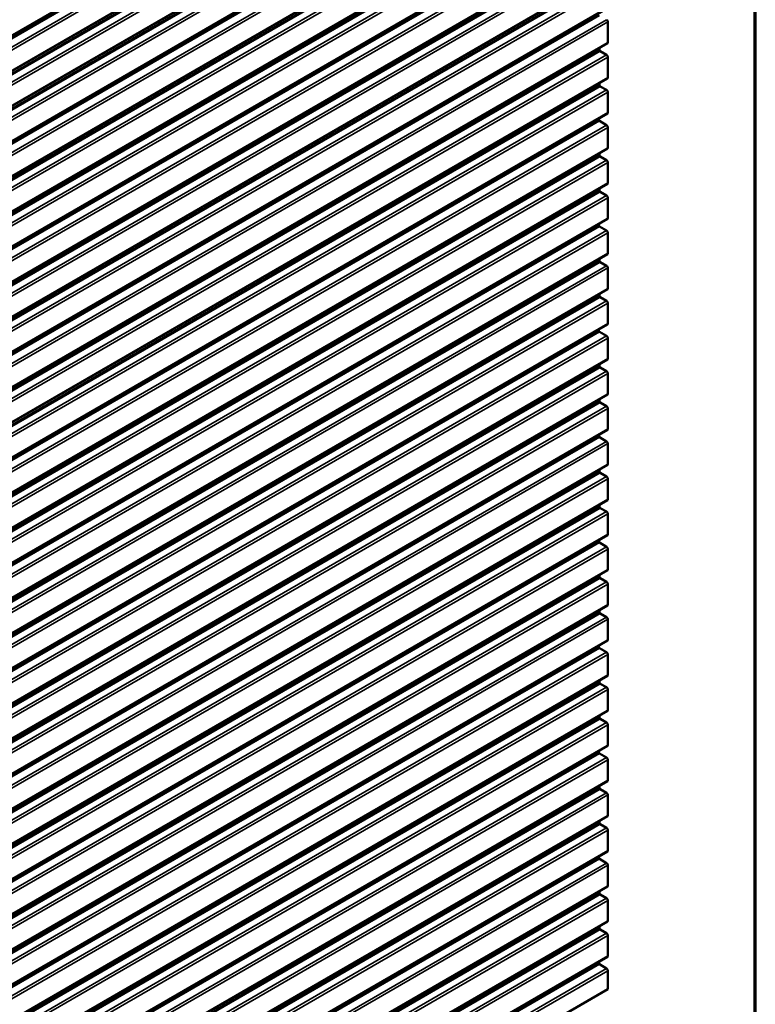
# Model space of a CAD drawing. Units: inches. Extents: x 0.6 to 33.4, y 0.6 to 21.4.
# Drawn here: x 30.8 to 33.4, y 11 to 14.4 of the extents above; entities that cross this region are included whole.
import ezdxf

# ---------------------------------------------------------------- set-up
doc = ezdxf.new("R2010")
doc.units = ezdxf.units.IN
doc.header["$LTSCALE"] = 2
doc.header["$MEASUREMENT"] = 0
doc.layers.get('0').update_dxf_attribs({"lineweight": 13})
for name, color, linetype, lineweight in [('Border (ANSI)', 7, 'Continuous', 70), ('Visible (ANSI)', 7, 'Continuous', 50), ('Visible Narrow (ANSI)', 7, 'Continuous', 35)]:
    doc.layers.add(name, color=color, linetype=linetype, lineweight=lineweight)

# ---------------------------------------------------------------- blocks, each defined once
blk = doc.blocks.new('Borders ATAS Border - Note')
at = {"layer": 'Border (ANSI)'}
blk.add_line((16.7, 0.3), (16.7, 10.7), dxfattribs=at)

msp = doc.modelspace()

# ---------------------------------------------------------------- linework, layer by layer
at = {"layer": 'Visible (ANSI)'}
for p, q in [((32.88431, 15.54964), (28.64167, 13.10015)), ((32.88431, 15.42701), (28.64167, 12.97752)), ((32.88431, 15.30453), (28.64167, 12.85504)), ((32.88431, 15.18206), (28.64167, 12.73257)), ((32.88431, 15.05942), (28.64167, 12.60993)), ((32.88431, 14.93694), (28.64167, 12.48745)), ((32.88431, 14.81447), (28.64167, 12.36498)), ((32.88431, 14.69183), (28.64167, 12.24234)), ((32.88431, 14.56936), (28.64167, 12.11987)), ((32.88431, 14.44688), (28.64167, 11.99739)), ((32.88563, 14.32718), (32.88563, 14.39837)), ((32.88431, 14.32425), (28.64167, 11.87476)), ((32.85696, 14.30029), (32.85696, 14.30846)), ((32.88111, 14.28374), (32.85922, 14.29637)), ((32.88563, 14.2047), (32.88563, 14.2759)), ((32.88431, 14.20177), (28.64167, 11.75228)), ((32.85696, 14.17782), (32.85696, 14.18598)), ((32.88111, 14.16126), (32.85922, 14.1739)), ((32.88563, 14.08223), (32.88563, 14.15342)), ((32.88431, 14.0793), (28.64167, 11.62981)), ((32.8538, 14.05701), (32.8538, 14.06168)), ((32.88111, 14.03863), (32.85606, 14.05309)), ((32.88563, 13.95959), (32.88563, 14.03079)), ((32.88431, 13.95666), (28.64167, 11.50717)), ((32.85696, 13.93271), (32.85696, 13.94087)), ((32.88111, 13.91615), (32.85922, 13.92879)), ((32.88563, 13.83711), (32.88563, 13.90831)), ((32.88431, 13.83418), (28.64167, 11.38469)), ((32.85696, 13.81023), (32.85696, 13.8184)), ((32.88111, 13.79368), (32.85922, 13.80631)), ((32.88563, 13.71464), (32.88563, 13.78584)), ((32.88431, 13.71171), (28.64167, 11.26222)), ((32.8538, 13.68958), (32.8538, 13.69409)), ((32.88111, 13.6712), (32.85606, 13.68566)), ((32.88563, 13.59217), (32.88563, 13.66336)), ((32.88431, 13.58924), (28.64167, 11.13975)), ((32.85696, 13.56528), (32.85696, 13.57345)), ((32.88111, 13.54873), (32.85922, 13.56136)), ((32.88563, 13.46969), (32.88563, 13.54089)), ((32.88431, 13.46676), (28.64167, 11.01727)), ((32.85696, 13.44281), (32.85696, 13.45097)), ((32.88111, 13.42625), (32.85922, 13.43889)), ((32.88563, 13.34722), (32.88563, 13.41841)), ((32.88431, 13.34429), (28.64167, 10.8948)), ((32.8538, 13.32216), (32.8538, 13.32667)), ((32.88111, 13.30378), (32.85606, 13.31824)), ((32.88563, 13.22474), (32.88563, 13.29594)), ((32.88431, 13.22181), (28.64167, 10.77232)), ((32.85696, 13.19786), (32.85696, 13.20602)), ((32.88111, 13.1813), (32.85922, 13.19394)), ((32.88563, 13.10227), (32.88563, 13.17347)), ((32.88431, 13.09934), (28.64167, 10.64985)), ((32.85696, 13.07538), (32.85696, 13.08355)), ((32.88111, 13.05883), (32.85922, 13.07146)), ((32.88563, 12.97979), (32.88563, 13.05099)), ((32.88431, 12.97686), (28.64167, 10.52737)), ((32.8538, 12.95474), (32.8538, 12.95925)), ((32.88111, 12.93636), (32.85606, 12.95082)), ((32.88563, 12.85732), (32.88563, 12.92852)), ((32.88431, 12.85439), (28.64167, 10.4049)), ((32.85696, 12.83044), (32.85696, 12.8386)), ((32.88111, 12.81388), (32.85922, 12.82652)), ((32.88563, 12.73484), (32.88563, 12.80604)), ((32.88431, 12.73191), (28.64167, 10.28242)), ((32.85696, 12.70796), (32.85696, 12.71612)), ((32.88111, 12.69141), (32.85922, 12.70404)), ((32.88563, 12.61237), (32.88563, 12.68357)), ((32.88431, 12.60944), (28.64167, 10.15995)), ((32.8538, 12.58731), (32.8538, 12.59182)), ((32.88111, 12.56893), (32.85606, 12.58339)), ((32.88563, 12.48989), (32.88563, 12.56109)), ((32.88431, 12.48696), (28.64167, 10.03748)), ((32.85696, 12.46301), (32.85696, 12.47118)), ((32.88111, 12.44646), (32.85922, 12.45909)), ((32.88563, 12.36742), (32.88563, 12.43862)), ((32.88431, 12.36449), (28.64167, 9.915)), ((32.85696, 12.34054), (32.85696, 12.3487)), ((32.88111, 12.32398), (32.85922, 12.33662)), ((32.88563, 12.24495), (32.88563, 12.31614)), ((32.88431, 12.24202), (28.64167, 9.79253)), ((32.8538, 12.21989), (32.8538, 12.2244)), ((32.88111, 12.20151), (32.85606, 12.21597)), ((32.88563, 12.12247), (32.88563, 12.19367)), ((32.88431, 12.11954), (28.64167, 9.67005)), ((32.85696, 12.09559), (32.85696, 12.10375)), ((32.88111, 12.07903), (32.85922, 12.09167)), ((32.88563, 12), (32.88563, 12.0712)), ((32.88431, 11.99707), (28.64167, 9.54758)), ((32.85696, 11.97311), (32.85696, 11.98128)), ((32.88111, 11.95656), (32.85922, 11.96919)), ((32.88563, 11.87752), (32.88563, 11.94872)), ((32.88431, 11.87459), (28.64167, 9.4251)), ((32.8538, 11.85247), (32.8538, 11.85698)), ((32.88111, 11.83408), (32.85606, 11.84855)), ((32.88563, 11.75505), (32.88563, 11.82625)), ((32.88431, 11.75212), (28.64167, 9.30263)), ((32.85696, 11.72816), (32.85696, 11.73633)), ((32.88111, 11.71161), (32.85922, 11.72425)), ((32.88563, 11.63257), (32.88563, 11.70377)), ((32.88431, 11.62964), (28.64167, 9.18015)), ((32.85696, 11.60569), (32.85696, 11.61385)), ((32.88111, 11.58914), (32.85922, 11.60177)), ((32.88563, 11.5101), (32.88563, 11.5813)), ((32.88431, 11.50717), (28.64167, 9.05768)), ((32.8538, 11.48504), (32.8538, 11.48955)), ((32.88111, 11.46666), (32.85606, 11.48112)), ((32.88563, 11.38762), (32.88563, 11.45882)), ((32.88431, 11.38469), (28.64167, 8.9352)), ((32.85696, 11.36074), (32.85696, 11.36891)), ((32.88111, 11.34419), (32.85922, 11.35682)), ((32.88563, 11.26515), (32.88563, 11.33635)), ((32.88431, 11.26222), (28.64167, 8.81273)), ((32.85696, 11.23827), (32.85696, 11.24643)), ((32.88111, 11.22171), (32.85922, 11.23435)), ((32.88563, 11.14268), (32.88563, 11.21387)), ((32.88431, 11.13975), (28.64167, 8.69026)), ((32.8538, 11.11762), (32.8538, 11.12213)), ((32.88111, 11.09924), (32.85606, 11.1137)), ((32.88563, 11.02682), (32.88563, 11.0914)), ((28.64299, 8.57733), (32.88563, 11.02682))]:
    msp.add_line(p, q, dxfattribs=at)
for centre, major_axis, start_param, end_param in [((32.88111, 14.40099), (-0.0032, 0.00554), 3.9269908, 5.4977871), ((32.88111, 14.32979), (0.0032, -0.00554), 0, 0.7853982), ((32.85922, 14.29899), (-0.0016, 0.00277), 0.7853982, 2.3561945), ((32.88111, 14.27851), (-0.0032, 0.00554), 3.9269908, 5.4977871), ((32.85922, 14.17651), (-0.0016, 0.00277), 0.7853982, 2.3561945), ((32.88111, 14.20731), (0.0032, -0.00554), 0, 0.7853982), ((32.88111, 14.15604), (-0.0032, 0.00554), 3.9269908, 5.4977871), ((32.88111, 14.08484), (0.0032, -0.00554), 0, 0.7853982), ((32.85606, 14.0557), (-0.0016, 0.00277), 0.7853982, 2.3561945), ((32.88111, 14.0334), (-0.0032, 0.00554), 3.9269908, 5.4977871), ((32.88111, 13.9622), (0.0032, -0.00554), 0, 0.7853982), ((32.85922, 13.9314), (-0.0016, 0.00277), 0.7853982, 2.3561945), ((32.88111, 13.91093), (-0.0032, 0.00554), 3.9269908, 5.4977871), ((32.88111, 13.83973), (0.0032, -0.00554), 0, 0.7853982), ((32.85922, 13.80892), (-0.0016, 0.00277), 0.7853982, 2.3561945), ((32.88111, 13.78845), (-0.0032, 0.00554), 3.9269908, 5.4977871), ((32.88111, 13.71725), (0.0032, -0.00554), 0, 0.7853982), ((32.85606, 13.68828), (-0.0016, 0.00277), 0.7853982, 2.3561945), ((32.88111, 13.66598), (-0.0032, 0.00554), 3.9269908, 5.4977871), ((32.88111, 13.59478), (0.0032, -0.00554), 0, 0.7853982), ((32.85922, 13.56398), (-0.0016, 0.00277), 0.7853982, 2.3561945), ((32.88111, 13.5435), (-0.0032, 0.00554), 3.9269908, 5.4977871), ((32.88111, 13.4723), (0.0032, -0.00554), 0, 0.7853982), ((32.85922, 13.4415), (-0.0016, 0.00277), 0.7853982, 2.3561945), ((32.88111, 13.42103), (-0.0032, 0.00554), 3.9269908, 5.4977871), ((32.85606, 13.32085), (-0.0016, 0.00277), 0.7853982, 2.3561945), ((32.88111, 13.34983), (0.0032, -0.00554), 0, 0.7853982), ((32.88111, 13.29855), (-0.0032, 0.00554), 3.9269908, 5.4977871), ((32.88111, 13.22735), (0.0032, -0.00554), 0, 0.7853982), ((32.85922, 13.19655), (-0.0016, 0.00277), 0.7853982, 2.3561945), ((32.88111, 13.17608), (-0.0032, 0.00554), 3.9269908, 5.4977871), ((32.88111, 13.10488), (0.0032, -0.00554), 0, 0.7853982), ((32.85922, 13.07408), (-0.0016, 0.00277), 0.7853982, 2.3561945), ((32.88111, 13.0536), (-0.0032, 0.00554), 3.9269908, 5.4977871), ((32.88111, 12.98241), (0.0032, -0.00554), 0, 0.7853982), ((32.85606, 12.95343), (-0.0016, 0.00277), 0.7853982, 2.3561945), ((32.88111, 12.93113), (-0.0032, 0.00554), 3.9269908, 5.4977871), ((32.88111, 12.85993), (0.0032, -0.00554), 0, 0.7853982), ((32.85922, 12.82913), (-0.0016, 0.00277), 0.7853982, 2.3561945), ((32.88111, 12.80865), (-0.0032, 0.00554), 3.9269908, 5.4977871), ((32.88111, 12.73746), (0.0032, -0.00554), 0, 0.7853982), ((32.85922, 12.70665), (-0.0016, 0.00277), 0.7853982, 2.3561945), ((32.88111, 12.68618), (-0.0032, 0.00554), 3.9269908, 5.4977871), ((32.88111, 12.61498), (0.0032, -0.00554), 0, 0.7853982), ((32.85606, 12.58601), (-0.0016, 0.00277), 0.7853982, 2.3561945), ((32.88111, 12.56371), (-0.0032, 0.00554), 3.9269908, 5.4977871), ((32.85922, 12.46171), (-0.0016, 0.00277), 0.7853982, 2.3561945), ((32.88111, 12.49251), (0.0032, -0.00554), 0, 0.7853982), ((32.88111, 12.44123), (-0.0032, 0.00554), 3.9269908, 5.4977871), ((32.88111, 12.37003), (0.0032, -0.00554), 0, 0.7853982), ((32.85922, 12.33923), (-0.0016, 0.00277), 0.7853982, 2.3561945), ((32.88111, 12.31876), (-0.0032, 0.00554), 3.9269908, 5.4977871), ((32.85606, 12.21858), (-0.0016, 0.00277), 0.7853982, 2.3561945), ((32.88111, 12.24756), (0.0032, -0.00554), 0, 0.7853982), ((32.88111, 12.19628), (-0.0032, 0.00554), 3.9269908, 5.4977871), ((32.88111, 12.12508), (0.0032, -0.00554), 0, 0.7853982), ((32.85922, 12.09428), (-0.0016, 0.00277), 0.7853982, 2.3561945), ((32.88111, 12.07381), (-0.0032, 0.00554), 3.9269908, 5.4977871), ((32.88111, 12.00261), (0.0032, -0.00554), 0, 0.7853982), ((32.85922, 11.97181), (-0.0016, 0.00277), 0.7853982, 2.3561945), ((32.88111, 11.95133), (-0.0032, 0.00554), 3.9269908, 5.4977871), ((32.88111, 11.88014), (0.0032, -0.00554), 0, 0.7853982), ((32.85606, 11.85116), (-0.0016, 0.00277), 0.7853982, 2.3561945), ((32.88111, 11.82886), (-0.0032, 0.00554), 3.9269908, 5.4977871), ((32.88111, 11.75766), (0.0032, -0.00554), 0, 0.7853982), ((32.85922, 11.72686), (-0.0016, 0.00277), 0.7853982, 2.3561945), ((32.88111, 11.70638), (-0.0032, 0.00554), 3.9269908, 5.4977871), ((32.85922, 11.60438), (-0.0016, 0.00277), 0.7853982, 2.3561945), ((32.88111, 11.63519), (0.0032, -0.00554), 0, 0.7853982), ((32.88111, 11.58391), (-0.0032, 0.00554), 3.9269908, 5.4977871), ((32.88111, 11.51271), (0.0032, -0.00554), 0, 0.7853982), ((32.85606, 11.48374), (-0.0016, 0.00277), 0.7853982, 2.3561945), ((32.88111, 11.46144), (-0.0032, 0.00554), 3.9269908, 5.4977871), ((32.85922, 11.35943), (-0.0016, 0.00277), 0.7853982, 2.3561945), ((32.88111, 11.39024), (0.0032, -0.00554), 0, 0.7853982), ((32.88111, 11.33896), (-0.0032, 0.00554), 3.9269908, 5.4977871), ((32.88111, 11.26776), (0.0032, -0.00554), 0, 0.7853982), ((32.85922, 11.23696), (-0.0016, 0.00277), 0.7853982, 2.3561945), ((32.88111, 11.21649), (-0.0032, 0.00554), 3.9269908, 5.4977871), ((32.88111, 11.14529), (0.0032, -0.00554), 0, 0.7853982), ((32.85606, 11.11631), (-0.0016, 0.00277), 0.7853982, 2.3561945), ((32.88111, 11.09401), (-0.0032, 0.00554), 3.9269908, 5.4977871)]:
    msp.add_ellipse(centre, major_axis=major_axis, ratio=0.5773503, start_param=start_param, end_param=end_param, dxfattribs=at)
at = {"layer": 'Visible Narrow (ANSI)'}
for p, q in [((28.64299, 13.10308), (32.88563, 15.55257)), ((28.61115, 13.07786), (32.8538, 15.52735)), ((28.61342, 13.07394), (32.85606, 15.52343)), ((28.63847, 13.05948), (32.88111, 15.50897)), ((28.64299, 13.05164), (32.88563, 15.50113)), ((28.64299, 12.98045), (32.88563, 15.42994)), ((28.61432, 12.95356), (32.85696, 15.40305)), ((28.61658, 12.94964), (32.85922, 15.39913)), ((28.63847, 12.93701), (32.88111, 15.3865)), ((28.64299, 12.92917), (32.88563, 15.37866)), ((28.64299, 12.85797), (32.88563, 15.30746)), ((28.61432, 12.83109), (32.85696, 15.28058)), ((28.61658, 12.82717), (32.85922, 15.27666)), ((28.63847, 12.81453), (32.88111, 15.26402)), ((28.64299, 12.8067), (32.88563, 15.25619)), ((28.64299, 12.7355), (32.88563, 15.18499)), ((28.61115, 12.71028), (32.8538, 15.15977)), ((28.61342, 12.70636), (32.85606, 15.15585)), ((28.63847, 12.6919), (32.88111, 15.14139)), ((28.64299, 12.68406), (32.88563, 15.13355)), ((28.61432, 12.58598), (32.85696, 15.03547)), ((28.64299, 12.61286), (32.88563, 15.06235)), ((28.61658, 12.58206), (32.85922, 15.03155)), ((28.63847, 12.56942), (32.88111, 15.01891)), ((28.64299, 12.56158), (32.88563, 15.01107)), ((28.64299, 12.49038), (32.88563, 14.93987)), ((28.61432, 12.4635), (32.85696, 14.91299)), ((28.61658, 12.45958), (32.85922, 14.90907)), ((28.63847, 12.44695), (32.88111, 14.89644)), ((28.64299, 12.43911), (32.88563, 14.8886)), ((28.64299, 12.36791), (32.88563, 14.8174)), ((28.61115, 12.34269), (32.8538, 14.79218)), ((28.61342, 12.33877), (32.85606, 14.78826)), ((28.63847, 12.32431), (32.88111, 14.7738)), ((28.64299, 12.31647), (32.88563, 14.76596)), ((28.64299, 12.24527), (32.88563, 14.69476)), ((28.61432, 12.21839), (32.85696, 14.66788)), ((28.61658, 12.21447), (32.85922, 14.66396)), ((28.63847, 12.20183), (32.88111, 14.65132)), ((28.64299, 12.194), (32.88563, 14.64349)), ((28.64299, 12.1228), (32.88563, 14.57229)), ((28.61432, 12.09591), (32.85696, 14.5454)), ((28.61658, 12.092), (32.85922, 14.54149)), ((28.63847, 12.07936), (32.88111, 14.52885)), ((28.64299, 12.07152), (32.88563, 14.52101)), ((28.64299, 12.00032), (32.88563, 14.44981)), ((28.61115, 11.9751), (32.8538, 14.42459)), ((28.61342, 11.97118), (32.85606, 14.42067)), ((28.63847, 11.95672), (32.88111, 14.40621)), ((28.64299, 11.94888), (32.88563, 14.39837)), ((28.64299, 11.87769), (32.88563, 14.32718)), ((28.61432, 11.8508), (32.85696, 14.30029)), ((28.61658, 11.84688), (32.85922, 14.29637)), ((28.63847, 11.83425), (32.88111, 14.28374)), ((28.64299, 11.82641), (32.88563, 14.2759)), ((28.61432, 11.72833), (32.85696, 14.17782)), ((28.64299, 11.75521), (32.88563, 14.2047)), ((28.61658, 11.72441), (32.85922, 14.1739)), ((28.63847, 11.71177), (32.88111, 14.16126)), ((28.64299, 11.70394), (32.88563, 14.15342)), ((28.64299, 11.63274), (32.88563, 14.08223)), ((28.61115, 11.60752), (32.8538, 14.05701)), ((28.61342, 11.6036), (32.85606, 14.05309)), ((28.63847, 11.58914), (32.88111, 14.03863)), ((28.64299, 11.5813), (32.88563, 14.03079)), ((28.64299, 11.5101), (32.88563, 13.95959)), ((28.61432, 11.48322), (32.85696, 13.93271)), ((28.61658, 11.4793), (32.85922, 13.92879)), ((28.63847, 11.46666), (32.88111, 13.91615)), ((28.64299, 11.45882), (32.88563, 13.90831)), ((28.64299, 11.38762), (32.88563, 13.83711)), ((28.61432, 11.36074), (32.85696, 13.81023)), ((28.61658, 11.35682), (32.85922, 13.80631)), ((28.63847, 11.34419), (32.88111, 13.79368)), ((28.64299, 11.33635), (32.88563, 13.78584)), ((28.64299, 11.26515), (32.88563, 13.71464)), ((28.61115, 11.24009), (32.8538, 13.68958)), ((28.61342, 11.23617), (32.85606, 13.68566)), ((28.63847, 11.22171), (32.88111, 13.6712)), ((28.64299, 11.21387), (32.88563, 13.66336)), ((28.64299, 11.14268), (32.88563, 13.59217)), ((28.61432, 11.11579), (32.85696, 13.56528)), ((28.61658, 11.11187), (32.85922, 13.56136)), ((28.63847, 11.09924), (32.88111, 13.54873)), ((28.64299, 11.0914), (32.88563, 13.54089)), ((28.64299, 11.0202), (32.88563, 13.46969)), ((28.61432, 10.99332), (32.85696, 13.44281)), ((28.61658, 10.9894), (32.85922, 13.43889)), ((28.63847, 10.97676), (32.88111, 13.42625)), ((28.64299, 10.96892), (32.88563, 13.41841)), ((28.61115, 10.87267), (32.8538, 13.32216)), ((28.61342, 10.86875), (32.85606, 13.31824)), ((28.64299, 10.89773), (32.88563, 13.34722)), ((28.63847, 10.85429), (32.88111, 13.30378)), ((28.64299, 10.84645), (32.88563, 13.29594)), ((28.64299, 10.77525), (32.88563, 13.22474)), ((28.61432, 10.74837), (32.85696, 13.19786)), ((28.61658, 10.74445), (32.85922, 13.19394)), ((28.63847, 10.73181), (32.88111, 13.1813)), ((28.64299, 10.72398), (32.88563, 13.17347)), ((28.64299, 10.65278), (32.88563, 13.10227)), ((28.61432, 10.62589), (32.85696, 13.07538)), ((28.61658, 10.62198), (32.85922, 13.07146)), ((28.63847, 10.60934), (32.88111, 13.05883)), ((28.64299, 10.6015), (32.88563, 13.05099)), ((28.64299, 10.5303), (32.88563, 12.97979)), ((28.61115, 10.50525), (32.8538, 12.95474)), ((28.61342, 10.50133), (32.85606, 12.95082)), ((28.63847, 10.48687), (32.88111, 12.93636)), ((28.64299, 10.47903), (32.88563, 12.92852)), ((28.64299, 10.40783), (32.88563, 12.85732)), ((28.61432, 10.38095), (32.85696, 12.83044)), ((28.61658, 10.37703), (32.85922, 12.82652)), ((28.63847, 10.36439), (32.88111, 12.81388)), ((28.64299, 10.35655), (32.88563, 12.80604)), ((28.64299, 10.28535), (32.88563, 12.73484)), ((28.61432, 10.25847), (32.85696, 12.70796)), ((28.61658, 10.25455), (32.85922, 12.70404)), ((28.63847, 10.24192), (32.88111, 12.69141)), ((28.64299, 10.23408), (32.88563, 12.68357)), ((28.64299, 10.16288), (32.88563, 12.61237)), ((28.61115, 10.13782), (32.8538, 12.58731)), ((28.61342, 10.1339), (32.85606, 12.58339)), ((28.63847, 10.11944), (32.88111, 12.56893)), ((28.64299, 10.1116), (32.88563, 12.56109)), ((28.61432, 10.01352), (32.85696, 12.46301)), ((28.61658, 10.0096), (32.85922, 12.45909)), ((28.64299, 10.0404), (32.88563, 12.48989)), ((28.63847, 9.99697), (32.88111, 12.44646)), ((28.64299, 9.98913), (32.88563, 12.43862)), ((28.64299, 9.91793), (32.88563, 12.36742)), ((28.61432, 9.89105), (32.85696, 12.34054)), ((28.61658, 9.88713), (32.85922, 12.33662)), ((28.63847, 9.87449), (32.88111, 12.32398)), ((28.64299, 9.86665), (32.88563, 12.31614)), ((28.61115, 9.7704), (32.8538, 12.21989)), ((28.64299, 9.79546), (32.88563, 12.24495)), ((28.61342, 9.76648), (32.85606, 12.21597)), ((28.63847, 9.75202), (32.88111, 12.20151)), ((28.64299, 9.74418), (32.88563, 12.19367)), ((28.64299, 9.67298), (32.88563, 12.12247)), ((28.61432, 9.6461), (32.85696, 12.09559)), ((28.61658, 9.64218), (32.85922, 12.09167)), ((28.63847, 9.62954), (32.88111, 12.07903)), ((28.64299, 9.62171), (32.88563, 12.0712)), ((28.64299, 9.55051), (32.88563, 12)), ((28.61432, 9.52362), (32.85696, 11.97311)), ((28.61658, 9.5197), (32.85922, 11.96919)), ((28.63847, 9.50707), (32.88111, 11.95656)), ((28.64299, 9.49923), (32.88563, 11.94872)), ((28.64299, 9.42803), (32.88563, 11.87752)), ((28.61115, 9.40298), (32.8538, 11.85247)), ((28.61342, 9.39906), (32.85606, 11.84855)), ((28.63847, 9.38459), (32.88111, 11.83408)), ((28.64299, 9.37676), (32.88563, 11.82625)), ((28.64299, 9.30556), (32.88563, 11.75505)), ((28.61432, 9.27867), (32.85696, 11.72816)), ((28.61658, 9.27476), (32.85922, 11.72425)), ((28.63847, 9.26212), (32.88111, 11.71161)), ((28.64299, 9.25428), (32.88563, 11.70377)), ((28.61432, 9.1562), (32.85696, 11.60569)), ((28.61658, 9.15228), (32.85922, 11.60177)), ((28.64299, 9.18308), (32.88563, 11.63257)), ((28.63847, 9.13965), (32.88111, 11.58914)), ((28.64299, 9.13181), (32.88563, 11.5813)), ((28.64299, 9.06061), (32.88563, 11.5101)), ((28.61115, 9.03555), (32.8538, 11.48504)), ((28.61342, 9.03163), (32.85606, 11.48112)), ((28.63847, 9.01717), (32.88111, 11.46666)), ((28.64299, 9.00933), (32.88563, 11.45882)), ((28.61432, 8.91125), (32.85696, 11.36074)), ((28.64299, 8.93813), (32.88563, 11.38762)), ((28.61658, 8.90733), (32.85922, 11.35682)), ((28.63847, 8.8947), (32.88111, 11.34419)), ((28.64299, 8.88686), (32.88563, 11.33635)), ((28.64299, 8.81566), (32.88563, 11.26515)), ((28.61432, 8.78878), (32.85696, 11.23827)), ((28.61658, 8.78486), (32.85922, 11.23435)), ((28.63847, 8.77222), (32.88111, 11.22171)), ((28.64299, 8.76438), (32.88563, 11.21387)), ((28.64299, 8.69319), (32.88563, 11.14268)), ((28.61115, 8.66813), (32.8538, 11.11762)), ((28.61342, 8.66421), (32.85606, 11.1137)), ((28.63847, 8.64975), (32.88111, 11.09924)), ((28.64299, 8.64191), (32.88563, 11.0914))]:
    msp.add_line(p, q, dxfattribs=at)

# ---------------------------------------------------------------- block references
at = {"xscale": 2, "yscale": 2, "zscale": 2}
msp.add_blockref('Borders ATAS Border - Note', (0, 0), dxfattribs=at)

doc.saveas('drawing.dxf')
